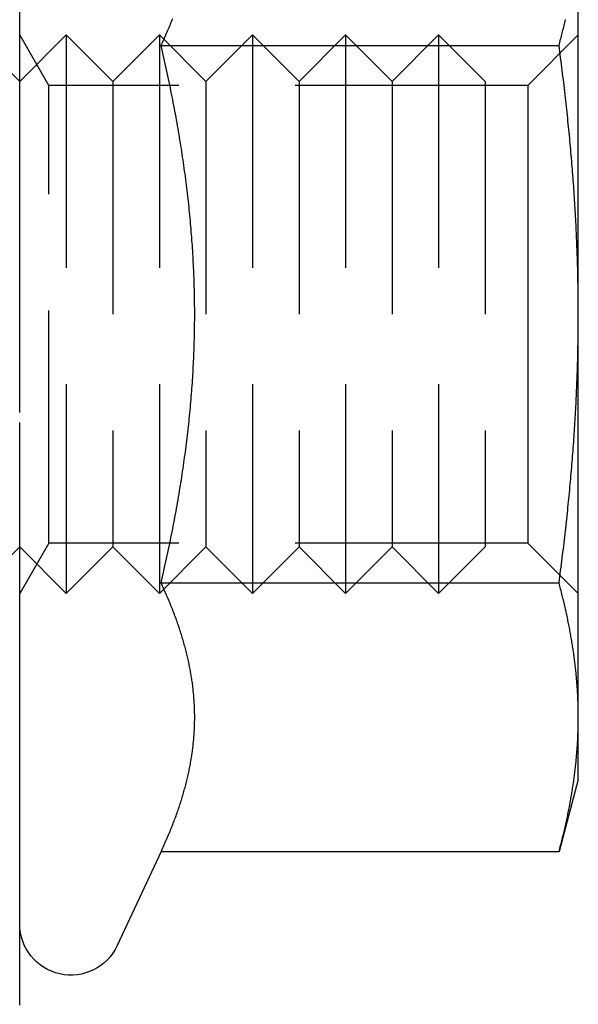
# Model space of a CAD drawing. Extents: x -35 to 143, y -93 to 188.
# Drawn here: x 136 to 142, y 122 to 132 of the extents above; entities that cross this region are included whole.
import ezdxf

# ---------------------------------------------------------------- set-up
doc = ezdxf.new("R2010")
doc.units = 0
doc.header["$LTSCALE"] = 10
doc.linetypes.add('VERDECKT', pattern=[0.375, 0.25, -0.125])
doc.layers.get('0').update_dxf_attribs({"linetype": 'CONTINUOUS'})
doc.layers.add('STEMPEL', color=3, linetype='CONTINUOUS')

# ---------------------------------------------------------------- blocks, each defined once
blk = doc.blocks.new('A$C8F194135')
at = {"color": 3, "linetype": 'CONTINUOUS', "extrusion": (-2e-16, 1, -2e-16)}
for p, q in [((36.5, 127.945), (36.5, 135.55)), ((42.5, 129), (42.5, 133.3301)), ((38.0189, 131.8868), (42.2927, 131.8868)), ((42.5, 124.6699), (42.5, 129)), ((38.0189, 126.1132), (42.2927, 126.1132)), ((42.5, 124), (42.5, 124.6699)), ((42.5, 124), (42.2927, 123.2265)), ((38.0189, 123.2265), (37.5485, 122.2176)), ((38.0189, 123.2265), (42.2927, 123.2265))]:
    blk.add_line(p, q, dxfattribs=at)
at = {"color": 1, "linetype": 'VERDECKT', "extrusion": (-2e-16, 1, -2e-16)}
for p, q in [((36.5, 131.5), (36, 132)), ((36.5, 131.5), (37, 132)), ((36.8125, 131.4585), (36.5, 131.9998)), ((37, 132), (37, 126)), ((37.5, 131.5), (37, 132)), ((37.5, 131.5), (38, 132)), ((38, 132), (38, 126)), ((38.5, 131.5), (38, 132)), ((38.5, 131.5), (39, 132)), ((39, 132), (39, 126)), ((39.5, 131.5), (39, 132)), ((39.5, 131.5), (40, 132)), ((40, 132), (40, 126)), ((40.5, 131.5), (40, 132)), ((40.5, 131.5), (41, 132)), ((41, 132), (41, 126)), ((41.5, 131.5), (41, 132)), ((41.9587, 131.4585), (42.5, 131.9998)), ((37.5, 131.5), (37.5, 126.5)), ((38.5, 131.5), (38.5, 126.5)), ((39.5, 131.5), (39.5, 126.5)), ((40.5, 131.5), (40.5, 126.5)), ((41.5, 131.5), (41.5, 126.5)), ((36.8125, 126.5415), (36.8125, 131.4585)), ((41.9587, 131.4585), (36.8125, 131.4585)), ((41.9587, 131.4585), (41.9587, 129)), ((41.9587, 129), (41.9587, 126.5415)), ((36.8125, 126.5415), (36.5, 126.0002)), ((41.9587, 126.5415), (36.8125, 126.5415)), ((41.9587, 126.5415), (42.5, 126.0002)), ((36.5, 126.5), (36, 126)), ((36.5, 126.5), (37, 126)), ((37.5, 126.5), (37, 126)), ((37.5, 126.5), (38, 126)), ((38.5, 126.5), (38, 126)), ((38.5, 126.5), (39, 126)), ((39.5, 126.5), (39, 126)), ((39.5, 126.5), (40, 126)), ((40.5, 126.5), (40, 126)), ((40.5, 126.5), (41, 126)), ((41.5, 126.5), (41, 126))]:
    blk.add_line(p, q, dxfattribs=at)
at = {"color": 3}
for points in [[(38.0189, 131.887, 0), (38.0266, 131.903, 0), (38.0342, 131.92, 0), (38.0417, 131.936, 0), (38.0492, 131.953, 0), (38.0565, 131.969, 0), (38.0637, 131.985, 0), (38.0709, 132.002, 0), (38.0779, 132.018, 0), (38.0849, 132.034, 0), (38.0918, 132.05, 0), (38.0986, 132.066, 0), (38.1053, 132.082, 0), (38.1119, 132.098, 0), (38.1185, 132.114, 0), (38.1249, 132.13, 0), (38.1313, 132.146, 0), (38.1375, 132.162, 0), (38.1437, 132.177, 0)], [(42.2927, 131.887, 0), (42.2972, 131.904, 0), (42.3017, 131.92, 0), (42.3061, 131.937, 0), (42.3104, 131.954, 0), (42.3147, 131.97, 0), (42.3189, 131.987, 0), (42.3231, 132.004, 0), (42.3272, 132.02, 0), (42.3312, 132.036, 0), (42.3353, 132.053, 0), (42.3392, 132.069, 0), (42.3431, 132.085, 0), (42.347, 132.102, 0), (42.3507, 132.118, 0), (42.3545, 132.134, 0), (42.3582, 132.15, 0), (42.3618, 132.166, 0)], [(38.3796, 129, 0), (38.3796, 129.03, 0), (38.3795, 129.06, 0), (38.3793, 129.089, 0), (38.379, 129.119, 0), (38.3786, 129.149, 0), (38.3782, 129.178, 0), (38.3776, 129.208, 0), (38.377, 129.238, 0), (38.3763, 129.267, 0), (38.3755, 129.297, 0), (38.3747, 129.326, 0), (38.3737, 129.356, 0), (38.3727, 129.385, 0), (38.3716, 129.415, 0), (38.3705, 129.444, 0), (38.3692, 129.474, 0), (38.3679, 129.503, 0), (38.3664, 129.533, 0), (38.365, 129.562, 0), (38.3634, 129.591, 0), (38.3617, 129.621, 0), (38.36, 129.65, 0), (38.3582, 129.68, 0), (38.3563, 129.709, 0), (38.3543, 129.738, 0), (38.3523, 129.768, 0), (38.3502, 129.797, 0), (38.348, 129.827, 0), (38.3457, 129.856, 0), (38.3433, 129.886, 0), (38.3409, 129.915, 0), (38.3384, 129.945, 0), (38.3358, 129.974, 0), (38.3331, 130.003, 0), (38.3304, 130.033, 0), (38.3276, 130.063, 0), (38.3247, 130.092, 0), (38.3217, 130.122, 0), (38.3186, 130.151, 0), (38.3155, 130.181, 0), (38.3123, 130.21, 0), (38.309, 130.24, 0), (38.3056, 130.27, 0), (38.3022, 130.299, 0), (38.2987, 130.329, 0), (38.295, 130.359, 0), (38.2914, 130.389, 0), (38.2876, 130.419, 0), (38.2838, 130.449, 0), (38.2798, 130.478, 0), (38.2759, 130.508, 0), (38.2718, 130.538, 0), (38.2676, 130.568, 0), (38.2634, 130.598, 0), (38.2591, 130.629, 0), (38.2547, 130.659, 0), (38.2502, 130.689, 0), (38.2457, 130.719, 0), (38.241, 130.75, 0), (38.2363, 130.78, 0), (38.2315, 130.81, 0), (38.2266, 130.841, 0), (38.2217, 130.871, 0), (38.2167, 130.902, 0), (38.2115, 130.933, 0), (38.2063, 130.963, 0), (38.2011, 130.994, 0), (38.1957, 131.025, 0), (38.1903, 131.056, 0), (38.1847, 131.087, 0), (38.1791, 131.118, 0), (38.1734, 131.149, 0), (38.1677, 131.18, 0), (38.1618, 131.211, 0), (38.1559, 131.243, 0), (38.1498, 131.274, 0), (38.1437, 131.305, 0), (38.1375, 131.337, 0), (38.1313, 131.369, 0), (38.1249, 131.4, 0), (38.1185, 131.432, 0), (38.1119, 131.464, 0), (38.1053, 131.496, 0), (38.0986, 131.528, 0), (38.0918, 131.56, 0), (38.0849, 131.592, 0), (38.0779, 131.625, 0), (38.0709, 131.657, 0), (38.0637, 131.69, 0), (38.0565, 131.722, 0), (38.0492, 131.755, 0), (38.0417, 131.788, 0), (38.0342, 131.821, 0), (38.0266, 131.854, 0), (38.0189, 131.887, 0)], [(42.5, 129, 0), (42.5, 129.029, 0), (42.4999, 129.059, 0), (42.4998, 129.088, 0), (42.4996, 129.117, 0), (42.4994, 129.146, 0), (42.4992, 129.175, 0), (42.4989, 129.204, 0), (42.4985, 129.234, 0), (42.4982, 129.263, 0), (42.4977, 129.292, 0), (42.4972, 129.321, 0), (42.4967, 129.35, 0), (42.4962, 129.379, 0), (42.4955, 129.408, 0), (42.4949, 129.437, 0), (42.4942, 129.466, 0), (42.4934, 129.496, 0), (42.4926, 129.525, 0), (42.4918, 129.554, 0), (42.4909, 129.583, 0), (42.49, 129.612, 0), (42.489, 129.641, 0), (42.488, 129.67, 0), (42.487, 129.699, 0), (42.4859, 129.728, 0), (42.4847, 129.758, 0), (42.4835, 129.787, 0), (42.4823, 129.816, 0), (42.481, 129.845, 0), (42.4797, 129.874, 0), (42.4783, 129.904, 0), (42.4769, 129.933, 0), (42.4754, 129.962, 0), (42.4739, 129.992, 0), (42.4724, 130.021, 0), (42.4708, 130.05, 0), (42.4691, 130.08, 0), (42.4674, 130.109, 0), (42.4657, 130.139, 0), (42.4639, 130.168, 0), (42.4621, 130.198, 0), (42.4602, 130.227, 0), (42.4583, 130.257, 0), (42.4564, 130.286, 0), (42.4544, 130.316, 0), (42.4523, 130.346, 0), (42.4502, 130.376, 0), (42.4481, 130.406, 0), (42.4459, 130.435, 0), (42.4437, 130.465, 0), (42.4414, 130.495, 0), (42.439, 130.525, 0), (42.4367, 130.555, 0), (42.4343, 130.585, 0), (42.4318, 130.616, 0), (42.4293, 130.646, 0), (42.4267, 130.676, 0), (42.4241, 130.707, 0), (42.4215, 130.737, 0), (42.4188, 130.767, 0), (42.416, 130.798, 0), (42.4132, 130.829, 0), (42.4104, 130.859, 0), (42.4075, 130.89, 0), (42.4045, 130.921, 0), (42.4015, 130.952, 0), (42.3985, 130.983, 0), (42.3954, 131.014, 0), (42.3923, 131.045, 0), (42.3891, 131.076, 0), (42.3859, 131.107, 0), (42.3826, 131.139, 0), (42.3793, 131.17, 0), (42.3759, 131.202, 0), (42.3724, 131.233, 0), (42.3689, 131.265, 0), (42.3654, 131.297, 0), (42.3618, 131.329, 0), (42.3582, 131.361, 0), (42.3545, 131.393, 0), (42.3507, 131.425, 0), (42.347, 131.457, 0), (42.3431, 131.49, 0), (42.3392, 131.522, 0), (42.3353, 131.555, 0), (42.3312, 131.587, 0), (42.3272, 131.62, 0), (42.3231, 131.653, 0), (42.3189, 131.686, 0), (42.3147, 131.719, 0), (42.3104, 131.753, 0), (42.3061, 131.786, 0), (42.3017, 131.819, 0), (42.2972, 131.853, 0), (42.2927, 131.887, 0)], [(38.0189, 126.113, 0), (38.0266, 126.146, 0), (38.0342, 126.179, 0), (38.0417, 126.212, 0), (38.0492, 126.245, 0), (38.0565, 126.278, 0), (38.0637, 126.31, 0), (38.0709, 126.343, 0), (38.0779, 126.375, 0), (38.0849, 126.408, 0), (38.0918, 126.44, 0), (38.0986, 126.472, 0), (38.1053, 126.504, 0), (38.1119, 126.536, 0), (38.1185, 126.568, 0), (38.1249, 126.6, 0), (38.1313, 126.631, 0), (38.1375, 126.663, 0), (38.1437, 126.695, 0), (38.1498, 126.726, 0), (38.1559, 126.757, 0), (38.1618, 126.789, 0), (38.1677, 126.82, 0), (38.1734, 126.851, 0), (38.1791, 126.882, 0), (38.1847, 126.913, 0), (38.1903, 126.944, 0), (38.1957, 126.975, 0), (38.2011, 127.006, 0), (38.2063, 127.037, 0), (38.2115, 127.067, 0), (38.2167, 127.098, 0), (38.2217, 127.129, 0), (38.2266, 127.159, 0), (38.2315, 127.19, 0), (38.2363, 127.22, 0), (38.241, 127.25, 0), (38.2457, 127.281, 0), (38.2502, 127.311, 0), (38.2547, 127.341, 0), (38.2591, 127.371, 0), (38.2634, 127.402, 0), (38.2676, 127.432, 0), (38.2718, 127.462, 0), (38.2759, 127.492, 0), (38.2798, 127.522, 0), (38.2838, 127.551, 0), (38.2876, 127.581, 0), (38.2914, 127.611, 0), (38.295, 127.641, 0), (38.2987, 127.671, 0), (38.3022, 127.701, 0), (38.3056, 127.73, 0), (38.309, 127.76, 0), (38.3123, 127.79, 0), (38.3155, 127.819, 0), (38.3186, 127.849, 0), (38.3217, 127.878, 0), (38.3247, 127.908, 0), (38.3276, 127.937, 0), (38.3304, 127.967, 0), (38.3331, 127.997, 0), (38.3358, 128.026, 0), (38.3384, 128.055, 0), (38.3409, 128.085, 0), (38.3433, 128.114, 0), (38.3457, 128.144, 0), (38.348, 128.173, 0), (38.3502, 128.203, 0), (38.3523, 128.232, 0), (38.3543, 128.262, 0), (38.3563, 128.291, 0), (38.3582, 128.32, 0), (38.36, 128.35, 0), (38.3617, 128.379, 0), (38.3634, 128.409, 0), (38.365, 128.438, 0), (38.3664, 128.467, 0), (38.3679, 128.497, 0), (38.3692, 128.526, 0), (38.3705, 128.556, 0), (38.3716, 128.585, 0), (38.3727, 128.615, 0), (38.3737, 128.644, 0), (38.3747, 128.674, 0), (38.3755, 128.703, 0), (38.3763, 128.733, 0), (38.377, 128.762, 0), (38.3776, 128.792, 0), (38.3782, 128.822, 0), (38.3786, 128.851, 0), (38.379, 128.881, 0), (38.3793, 128.911, 0), (38.3795, 128.94, 0), (38.3796, 128.97, 0), (38.3796, 129, 0)], [(42.2927, 126.113, 0), (42.2972, 126.147, 0), (42.3017, 126.181, 0), (42.3061, 126.214, 0), (42.3104, 126.247, 0), (42.3147, 126.281, 0), (42.3189, 126.314, 0), (42.3231, 126.347, 0), (42.3272, 126.38, 0), (42.3312, 126.413, 0), (42.3353, 126.445, 0), (42.3392, 126.478, 0), (42.3431, 126.51, 0), (42.347, 126.543, 0), (42.3507, 126.575, 0), (42.3545, 126.607, 0), (42.3582, 126.639, 0), (42.3618, 126.671, 0), (42.3654, 126.703, 0), (42.3689, 126.735, 0), (42.3724, 126.767, 0), (42.3759, 126.798, 0), (42.3793, 126.83, 0), (42.3826, 126.861, 0), (42.3859, 126.893, 0), (42.3891, 126.924, 0), (42.3923, 126.955, 0), (42.3954, 126.986, 0), (42.3985, 127.017, 0), (42.4015, 127.048, 0), (42.4045, 127.079, 0), (42.4075, 127.11, 0), (42.4104, 127.141, 0), (42.4132, 127.171, 0), (42.416, 127.202, 0), (42.4188, 127.233, 0), (42.4215, 127.263, 0), (42.4241, 127.293, 0), (42.4267, 127.324, 0), (42.4293, 127.354, 0), (42.4318, 127.384, 0), (42.4343, 127.415, 0), (42.4367, 127.445, 0), (42.439, 127.475, 0), (42.4414, 127.505, 0), (42.4437, 127.535, 0), (42.4459, 127.565, 0), (42.4481, 127.594, 0), (42.4502, 127.624, 0), (42.4523, 127.654, 0), (42.4544, 127.684, 0), (42.4564, 127.714, 0), (42.4583, 127.743, 0), (42.4602, 127.773, 0), (42.4621, 127.802, 0), (42.4639, 127.832, 0), (42.4657, 127.861, 0), (42.4674, 127.891, 0), (42.4691, 127.92, 0), (42.4708, 127.95, 0), (42.4724, 127.979, 0), (42.4739, 128.008, 0), (42.4754, 128.038, 0), (42.4769, 128.067, 0), (42.4783, 128.096, 0), (42.4797, 128.126, 0), (42.481, 128.155, 0), (42.4823, 128.184, 0), (42.4835, 128.213, 0), (42.4847, 128.242, 0), (42.4859, 128.272, 0), (42.487, 128.301, 0), (42.488, 128.33, 0), (42.489, 128.359, 0), (42.49, 128.388, 0), (42.4909, 128.417, 0), (42.4918, 128.446, 0), (42.4926, 128.475, 0), (42.4934, 128.504, 0), (42.4942, 128.534, 0), (42.4949, 128.563, 0), (42.4955, 128.592, 0), (42.4962, 128.621, 0), (42.4967, 128.65, 0), (42.4972, 128.679, 0), (42.4977, 128.708, 0), (42.4982, 128.737, 0), (42.4985, 128.766, 0), (42.4989, 128.796, 0), (42.4992, 128.825, 0), (42.4994, 128.854, 0), (42.4996, 128.883, 0), (42.4998, 128.912, 0), (42.4999, 128.941, 0), (42.5, 128.971, 0), (42.5, 129, 0)], [(36.5, 121.576, 0), (36.5, 121.6, 0), (36.5, 121.625, 0), (36.5, 121.65, 0), (36.5, 121.675, 0), (36.5, 121.699, 0), (36.5, 121.724, 0), (36.5, 121.749, 0), (36.5, 121.774, 0), (36.5, 121.799, 0), (36.5, 121.825, 0), (36.5, 121.85, 0), (36.5, 121.875, 0), (36.5, 121.901, 0), (36.5, 121.926, 0), (36.5, 121.951, 0), (36.5, 121.977, 0), (36.5, 122.003, 0), (36.5, 122.028, 0), (36.5, 122.054, 0), (36.5, 122.08, 0), (36.5, 122.106, 0), (36.5, 122.132, 0), (36.5, 122.157, 0), (36.5, 122.184, 0), (36.5, 122.21, 0), (36.5, 122.236, 0), (36.5, 122.262, 0), (36.5, 122.288, 0), (36.5, 122.314, 0), (36.5, 122.341, 0), (36.5, 122.367, 0), (36.5, 122.394, 0), (36.5, 122.42, 0), (36.5, 122.447, 0), (36.5, 122.474, 0), (36.5, 122.5, 0), (36.5, 122.527, 0), (36.5, 122.554, 0), (36.5, 122.581, 0), (36.5, 122.608, 0), (36.5, 122.635, 0), (36.5, 122.662, 0), (36.5, 122.689, 0), (36.5, 122.716, 0), (36.5, 122.743, 0), (36.5, 122.77, 0), (36.5, 122.798, 0), (36.5, 122.825, 0), (36.5, 122.852, 0), (36.5, 122.88, 0), (36.5, 122.907, 0), (36.5, 122.935, 0), (36.5, 122.963, 0), (36.5, 122.99, 0), (36.5, 123.018, 0), (36.5, 123.046, 0), (36.5, 123.074, 0), (36.5, 123.102, 0), (36.5, 123.13, 0), (36.5, 123.158, 0), (36.5, 123.186, 0), (36.5, 123.214, 0), (36.5, 123.242, 0), (36.5, 123.27, 0), (36.5, 123.299, 0), (36.5, 123.327, 0), (36.5, 123.355, 0), (36.5, 123.384, 0), (36.5, 123.412, 0), (36.5, 123.441, 0), (36.5, 123.469, 0), (36.5, 123.498, 0), (36.5, 123.527, 0), (36.5, 123.555, 0), (36.5, 123.584, 0), (36.5, 123.613, 0), (36.5, 123.642, 0), (36.5, 123.671, 0), (36.5, 123.7, 0), (36.5, 123.729, 0), (36.5, 123.758, 0), (36.5, 123.787, 0), (36.5, 123.817, 0), (36.5, 123.846, 0), (36.5, 123.875, 0), (36.5, 123.905, 0), (36.5, 123.934, 0), (36.5, 123.964, 0), (36.5, 123.993, 0), (36.5, 124.023, 0), (36.5, 124.052, 0), (36.5, 124.082, 0), (36.5, 124.112, 0), (36.5, 124.142, 0), (36.5, 124.171, 0), (36.5, 124.201, 0), (36.5, 124.231, 0), (36.5, 124.261, 0), (36.5, 124.291, 0), (36.5, 124.321, 0), (36.5, 124.352, 0), (36.5, 124.382, 0), (36.5, 124.412, 0), (36.5, 124.442, 0), (36.5, 124.473, 0), (36.5, 124.503, 0), (36.5, 124.534, 0), (36.5, 124.564, 0), (36.5, 124.595, 0), (36.5, 124.625, 0), (36.5, 124.656, 0), (36.5, 124.687, 0), (36.5, 124.717, 0), (36.5, 124.748, 0), (36.5, 124.779, 0), (36.5, 124.81, 0), (36.5, 124.841, 0), (36.5, 124.872, 0), (36.5, 124.903, 0), (36.5, 124.934, 0), (36.5, 124.965, 0), (36.5, 124.996, 0), (36.5, 125.028, 0), (36.5, 125.059, 0), (36.5, 125.09, 0), (36.5, 125.122, 0), (36.5, 125.153, 0), (36.5, 125.185, 0), (36.5, 125.216, 0), (36.5, 125.248, 0), (36.5, 125.279, 0), (36.5, 125.311, 0), (36.5, 125.343, 0), (36.5, 125.374, 0), (36.5, 125.406, 0), (36.5, 125.438, 0), (36.5, 125.47, 0), (36.5, 125.502, 0), (36.5, 125.534, 0), (36.5, 125.566, 0), (36.5, 125.598, 0), (36.5, 125.63, 0), (36.5, 125.662, 0), (36.5, 125.694, 0), (36.5, 125.726, 0), (36.5, 125.759, 0), (36.5, 125.791, 0), (36.5, 125.823, 0), (36.5, 125.856, 0), (36.5, 125.888, 0), (36.5, 125.921, 0), (36.5, 125.953, 0), (36.5, 125.986, 0), (36.5, 126.018, 0), (36.5, 126.051, 0), (36.5, 126.084, 0), (36.5, 126.116, 0), (36.5, 126.149, 0), (36.5, 126.182, 0), (36.5, 126.215, 0), (36.5, 126.248, 0), (36.5, 126.281, 0), (36.5, 126.314, 0), (36.5, 126.347, 0), (36.5, 126.38, 0), (36.5, 126.413, 0), (36.5, 126.446, 0), (36.5, 126.479, 0), (36.5, 126.512, 0), (36.5, 126.545, 0), (36.5, 126.579, 0), (36.5, 126.612, 0), (36.5, 126.645, 0), (36.5, 126.679, 0), (36.5, 126.712, 0), (36.5, 126.746, 0), (36.5, 126.779, 0), (36.5, 126.813, 0), (36.5, 126.846, 0), (36.5, 126.88, 0), (36.5, 126.914, 0), (36.5, 126.947, 0), (36.5, 126.981, 0), (36.5, 127.015, 0), (36.5, 127.049, 0), (36.5, 127.083, 0), (36.5, 127.117, 0), (36.5, 127.151, 0), (36.5, 127.185, 0), (36.5, 127.219, 0), (36.5, 127.253, 0), (36.5, 127.287, 0), (36.5, 127.321, 0), (36.5, 127.355, 0), (36.5, 127.389, 0), (36.5, 127.424, 0), (36.5, 127.458, 0), (36.5, 127.492, 0), (36.5, 127.527, 0), (36.5, 127.561, 0), (36.5, 127.595, 0), (36.5, 127.63, 0), (36.5, 127.664, 0), (36.5, 127.699, 0), (36.5, 127.734, 0), (36.5, 127.768, 0), (36.5, 127.803, 0), (36.5, 127.838, 0)], [(38.3796, 124.67, 0), (38.3796, 124.685, 0), (38.3795, 124.7, 0), (38.3793, 124.715, 0), (38.379, 124.729, 0), (38.3786, 124.744, 0), (38.3782, 124.759, 0), (38.3776, 124.774, 0), (38.377, 124.789, 0), (38.3763, 124.803, 0), (38.3755, 124.818, 0), (38.3747, 124.833, 0), (38.3737, 124.848, 0), (38.3727, 124.862, 0), (38.3716, 124.877, 0), (38.3705, 124.892, 0), (38.3692, 124.907, 0), (38.3679, 124.921, 0), (38.3664, 124.936, 0), (38.365, 124.951, 0), (38.3634, 124.966, 0), (38.3617, 124.98, 0), (38.36, 124.995, 0), (38.3582, 125.01, 0), (38.3563, 125.024, 0), (38.3543, 125.039, 0), (38.3523, 125.054, 0), (38.3502, 125.069, 0), (38.348, 125.083, 0), (38.3457, 125.098, 0), (38.3433, 125.113, 0), (38.3409, 125.127, 0), (38.3384, 125.142, 0), (38.3358, 125.157, 0), (38.3331, 125.172, 0), (38.3304, 125.186, 0), (38.3276, 125.201, 0), (38.3247, 125.216, 0), (38.3217, 125.231, 0), (38.3186, 125.245, 0), (38.3155, 125.26, 0), (38.3123, 125.275, 0), (38.309, 125.29, 0), (38.3056, 125.305, 0), (38.3022, 125.32, 0), (38.2987, 125.334, 0), (38.295, 125.349, 0), (38.2914, 125.364, 0), (38.2876, 125.379, 0), (38.2838, 125.394, 0), (38.2798, 125.409, 0), (38.2759, 125.424, 0), (38.2718, 125.439, 0), (38.2676, 125.454, 0), (38.2634, 125.469, 0), (38.2591, 125.484, 0), (38.2547, 125.499, 0), (38.2502, 125.514, 0), (38.2457, 125.529, 0), (38.241, 125.545, 0), (38.2363, 125.56, 0), (38.2315, 125.575, 0), (38.2266, 125.59, 0), (38.2217, 125.606, 0), (38.2167, 125.621, 0), (38.2115, 125.636, 0), (38.2063, 125.651, 0), (38.2011, 125.667, 0), (38.1957, 125.682, 0), (38.1903, 125.698, 0), (38.1847, 125.713, 0), (38.1791, 125.729, 0), (38.1734, 125.744, 0), (38.1677, 125.76, 0), (38.1618, 125.775, 0), (38.1559, 125.791, 0), (38.1498, 125.807, 0), (38.1437, 125.823, 0), (38.1375, 125.838, 0), (38.1313, 125.854, 0), (38.1249, 125.87, 0), (38.1185, 125.886, 0), (38.1119, 125.902, 0), (38.1053, 125.918, 0), (38.0986, 125.934, 0), (38.0918, 125.95, 0), (38.0849, 125.966, 0), (38.0779, 125.982, 0), (38.0709, 125.998, 0), (38.0637, 126.015, 0), (38.0565, 126.031, 0), (38.0492, 126.047, 0), (38.0417, 126.064, 0), (38.0342, 126.08, 0), (38.0266, 126.097, 0), (38.0189, 126.113, 0)], [(42.5, 124.67, 0), (42.5, 124.685, 0), (42.4999, 124.699, 0), (42.4998, 124.714, 0), (42.4996, 124.728, 0), (42.4994, 124.743, 0), (42.4992, 124.758, 0), (42.4989, 124.772, 0), (42.4985, 124.787, 0), (42.4982, 124.801, 0), (42.4977, 124.816, 0), (42.4972, 124.83, 0), (42.4967, 124.845, 0), (42.4962, 124.859, 0), (42.4955, 124.874, 0), (42.4949, 124.889, 0), (42.4942, 124.903, 0), (42.4934, 124.918, 0), (42.4926, 124.932, 0), (42.4918, 124.947, 0), (42.4909, 124.961, 0), (42.49, 124.976, 0), (42.489, 124.99, 0), (42.488, 125.005, 0), (42.487, 125.02, 0), (42.4859, 125.034, 0), (42.4847, 125.049, 0), (42.4835, 125.063, 0), (42.4823, 125.078, 0), (42.481, 125.092, 0), (42.4797, 125.107, 0), (42.4783, 125.122, 0), (42.4769, 125.136, 0), (42.4754, 125.151, 0), (42.4739, 125.166, 0), (42.4724, 125.18, 0), (42.4708, 125.195, 0), (42.4691, 125.21, 0), (42.4674, 125.224, 0), (42.4657, 125.239, 0), (42.4639, 125.254, 0), (42.4621, 125.269, 0), (42.4602, 125.283, 0), (42.4583, 125.298, 0), (42.4564, 125.313, 0), (42.4544, 125.328, 0), (42.4523, 125.343, 0), (42.4502, 125.358, 0), (42.4481, 125.373, 0), (42.4459, 125.388, 0), (42.4437, 125.403, 0), (42.4414, 125.418, 0), (42.439, 125.433, 0), (42.4367, 125.448, 0), (42.4343, 125.463, 0), (42.4318, 125.478, 0), (42.4293, 125.493, 0), (42.4267, 125.508, 0), (42.4241, 125.523, 0), (42.4215, 125.538, 0), (42.4188, 125.554, 0), (42.416, 125.569, 0), (42.4132, 125.584, 0), (42.4104, 125.6, 0), (42.4075, 125.615, 0), (42.4045, 125.63, 0), (42.4015, 125.646, 0), (42.3985, 125.661, 0), (42.3954, 125.677, 0), (42.3923, 125.692, 0), (42.3891, 125.708, 0), (42.3859, 125.724, 0), (42.3826, 125.739, 0), (42.3793, 125.755, 0), (42.3759, 125.771, 0), (42.3724, 125.787, 0), (42.3689, 125.802, 0), (42.3654, 125.818, 0), (42.3618, 125.834, 0), (42.3582, 125.85, 0), (42.3545, 125.866, 0), (42.3507, 125.882, 0), (42.347, 125.898, 0), (42.3431, 125.915, 0), (42.3392, 125.931, 0), (42.3353, 125.947, 0), (42.3312, 125.964, 0), (42.3272, 125.98, 0), (42.3231, 125.996, 0), (42.3189, 126.013, 0), (42.3147, 126.03, 0), (42.3104, 126.046, 0), (42.3061, 126.063, 0), (42.3017, 126.08, 0), (42.2972, 126.096, 0), (42.2927, 126.113, 0)], [(38.0189, 123.226, 0), (38.0266, 123.243, 0), (38.0342, 123.26, 0), (38.0417, 123.276, 0), (38.0492, 123.292, 0), (38.0565, 123.309, 0), (38.0637, 123.325, 0), (38.0709, 123.341, 0), (38.0779, 123.358, 0), (38.0849, 123.374, 0), (38.0918, 123.39, 0), (38.0986, 123.406, 0), (38.1053, 123.422, 0), (38.1119, 123.438, 0), (38.1185, 123.454, 0), (38.1249, 123.47, 0), (38.1313, 123.486, 0), (38.1375, 123.501, 0), (38.1437, 123.517, 0), (38.1498, 123.533, 0), (38.1559, 123.549, 0), (38.1618, 123.564, 0), (38.1677, 123.58, 0), (38.1734, 123.595, 0), (38.1791, 123.611, 0), (38.1847, 123.627, 0), (38.1903, 123.642, 0), (38.1957, 123.657, 0), (38.2011, 123.673, 0), (38.2063, 123.688, 0), (38.2115, 123.704, 0), (38.2167, 123.719, 0), (38.2217, 123.734, 0), (38.2266, 123.749, 0), (38.2315, 123.765, 0), (38.2363, 123.78, 0), (38.241, 123.795, 0), (38.2457, 123.81, 0), (38.2502, 123.825, 0), (38.2547, 123.84, 0), (38.2591, 123.856, 0), (38.2634, 123.871, 0), (38.2676, 123.886, 0), (38.2718, 123.901, 0), (38.2759, 123.916, 0), (38.2798, 123.931, 0), (38.2838, 123.946, 0), (38.2876, 123.961, 0), (38.2914, 123.975, 0), (38.295, 123.99, 0), (38.2987, 124.005, 0), (38.3022, 124.02, 0), (38.3056, 124.035, 0), (38.309, 124.05, 0), (38.3123, 124.065, 0), (38.3155, 124.079, 0), (38.3186, 124.094, 0), (38.3217, 124.109, 0), (38.3247, 124.124, 0), (38.3276, 124.139, 0), (38.3304, 124.153, 0), (38.3331, 124.168, 0), (38.3358, 124.183, 0), (38.3384, 124.198, 0), (38.3409, 124.212, 0), (38.3433, 124.227, 0), (38.3457, 124.242, 0), (38.348, 124.257, 0), (38.3502, 124.271, 0), (38.3523, 124.286, 0), (38.3543, 124.301, 0), (38.3563, 124.315, 0), (38.3582, 124.33, 0), (38.36, 124.345, 0), (38.3617, 124.359, 0), (38.3634, 124.374, 0), (38.365, 124.389, 0), (38.3664, 124.404, 0), (38.3679, 124.418, 0), (38.3692, 124.433, 0), (38.3705, 124.448, 0), (38.3716, 124.463, 0), (38.3727, 124.477, 0), (38.3737, 124.492, 0), (38.3747, 124.507, 0), (38.3755, 124.522, 0), (38.3763, 124.536, 0), (38.377, 124.551, 0), (38.3776, 124.566, 0), (38.3782, 124.581, 0), (38.3786, 124.596, 0), (38.379, 124.61, 0), (38.3793, 124.625, 0), (38.3795, 124.64, 0), (38.3796, 124.655, 0), (38.3796, 124.67, 0)], [(42.2927, 123.226, 0), (42.2972, 123.243, 0), (42.3017, 123.26, 0), (42.3061, 123.277, 0), (42.3104, 123.294, 0), (42.3147, 123.31, 0), (42.3189, 123.327, 0), (42.3231, 123.343, 0), (42.3272, 123.36, 0), (42.3312, 123.376, 0), (42.3353, 123.393, 0), (42.3392, 123.409, 0), (42.3431, 123.425, 0), (42.347, 123.441, 0), (42.3507, 123.457, 0), (42.3545, 123.473, 0), (42.3582, 123.49, 0), (42.3618, 123.506, 0), (42.3654, 123.521, 0), (42.3689, 123.537, 0), (42.3724, 123.553, 0), (42.3759, 123.569, 0), (42.3793, 123.585, 0), (42.3826, 123.601, 0), (42.3859, 123.616, 0), (42.3891, 123.632, 0), (42.3923, 123.647, 0), (42.3954, 123.663, 0), (42.3985, 123.679, 0), (42.4015, 123.694, 0), (42.4045, 123.709, 0), (42.4075, 123.725, 0), (42.4104, 123.74, 0), (42.4132, 123.756, 0), (42.416, 123.771, 0), (42.4188, 123.786, 0), (42.4215, 123.801, 0), (42.4241, 123.817, 0), (42.4267, 123.832, 0), (42.4293, 123.847, 0), (42.4318, 123.862, 0), (42.4343, 123.877, 0), (42.4367, 123.892, 0), (42.439, 123.907, 0), (42.4414, 123.922, 0), (42.4437, 123.937, 0), (42.4459, 123.952, 0), (42.4481, 123.967, 0), (42.4502, 123.982, 0), (42.4523, 123.997, 0), (42.4544, 124.012, 0), (42.4564, 124.027, 0), (42.4583, 124.041, 0), (42.4602, 124.056, 0), (42.4621, 124.071, 0), (42.4639, 124.086, 0), (42.4657, 124.101, 0), (42.4674, 124.115, 0), (42.4691, 124.13, 0), (42.4708, 124.145, 0), (42.4724, 124.159, 0), (42.4739, 124.174, 0), (42.4754, 124.189, 0), (42.4769, 124.203, 0), (42.4783, 124.218, 0), (42.4797, 124.233, 0), (42.481, 124.247, 0), (42.4823, 124.262, 0), (42.4835, 124.276, 0), (42.4847, 124.291, 0), (42.4859, 124.306, 0), (42.487, 124.32, 0), (42.488, 124.335, 0), (42.489, 124.349, 0), (42.49, 124.364, 0), (42.4909, 124.378, 0), (42.4918, 124.393, 0), (42.4926, 124.408, 0), (42.4934, 124.422, 0), (42.4942, 124.437, 0), (42.4949, 124.451, 0), (42.4955, 124.466, 0), (42.4962, 124.48, 0), (42.4967, 124.495, 0), (42.4972, 124.509, 0), (42.4977, 124.524, 0), (42.4982, 124.539, 0), (42.4985, 124.553, 0), (42.4989, 124.568, 0), (42.4992, 124.582, 0), (42.4994, 124.597, 0), (42.4996, 124.611, 0), (42.4998, 124.626, 0), (42.4999, 124.641, 0), (42.5, 124.655, 0), (42.5, 124.67, 0)]]:
    blk.add_polyline3d(points, dxfattribs=at)
at = {"color": 3, "linetype": 'CONTINUOUS', "extrusion": (0, -2e-16, -1)}
blk.add_arc((-37.05, 122.45), 0.55, 205, 0, dxfattribs=at)

msp = doc.modelspace()

# ---------------------------------------------------------------- block references
at = {"layer": 'STEMPEL'}
msp.add_blockref('A$C8F194135', (100, 0), dxfattribs=at)

doc.saveas('drawing.dxf')
